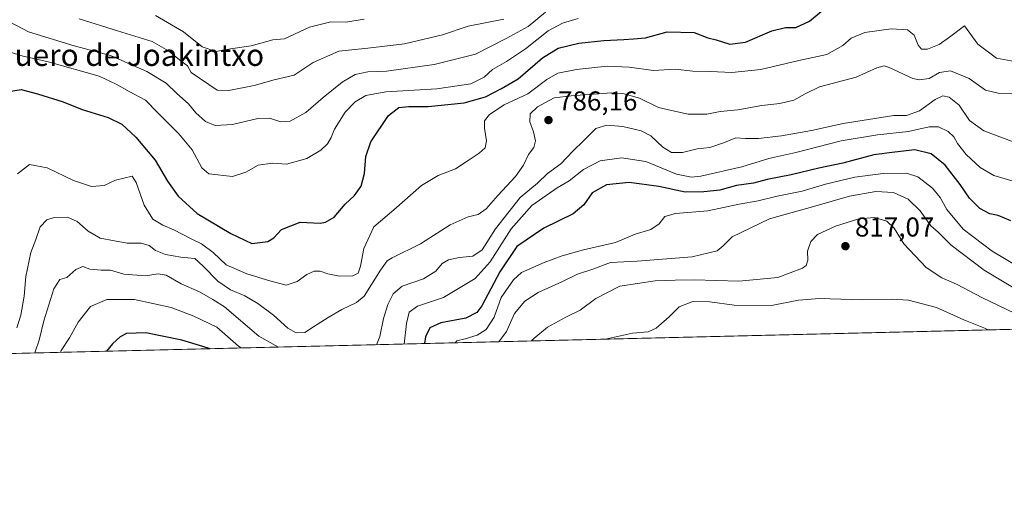
# Model space of a CAD drawing. Units: metres. Extents: x 665384 to 668850, y 4732726 to 4735122.
# Drawn here: x 667776 to 668137, y 4732726 to 4732905 of the extents above; entities that cross this region are included whole.
import ezdxf
from ezdxf.enums import TextEntityAlignment as Align

# ---------------------------------------------------------------- set-up
doc = ezdxf.new("R2010")
doc.units = ezdxf.units.M
doc.header["$MEASUREMENT"] = 0
for name, color, linetype, lineweight in [('Arbolado forestal CxS', 92, 'Continuous', 0), ('Comarca CxS', 21, 'Continuous', 0), ('Comunidad Autónoma CxS', 142, 'Continuous', 0), ('Curva de nivel maestra', 30, 'Continuous', 30), ('Curva de nivel normal', 30, 'Continuous', 0), ('Municipio CxS', 4, 'Continuous', 0), ('Provincia CxS', 1, 'Continuous', 0), ('Punto de cota en terreno', 7, 'Continuous', 0), ('Rótulo de punto de cota en terreno', 7, 'Continuous', 0), ('Texto cartográfico', 7, 'Continuous', 0)]:
    doc.layers.add(name, color=color, linetype=linetype, lineweight=lineweight)
doc.styles.add('Style-Arial', font='txt')

# ---------------------------------------------------------------- blocks, each defined once
blk = doc.blocks.new('*U11')
at = {"layer": 'Arbolado forestal CxS', "color": 92, "linetype": 'Continuous', "lineweight": 0}
blk.add_polyline3d([(668850.4699999997, 4732808.91, 971.0378000000056), (668341.3711000001, 4732796.596000001, 834.3755999999995), (668339.8970999997, 4732799.438800001, 833.3733000000066), (668328.0856, 4732808.297900001, 828.8938000000054), (668318.6365, 4732811.841200001, 825.7272999999988), (668308.0060000002, 4732810.070499999, 823.8954999999987), (668302.1007000003, 4732803.573799999, 825.288400000005), (668290.8799000002, 4732798.850099999, 824.4619999999995), (668277.8872999996, 4732804.165300001, 820.1818000000059), (668264.8945000004, 4732805.937700001, 819.0804999999964), (668245.9957999998, 4732803.575099999, 816.3083999999944), (668232.4128999999, 4732797.669700001, 816.0712999999961), (668215.5555999996, 4732793.552800001, 816.622199999998), (667140.5873999996, 4732767.5518, 801.386599999998)], dxfattribs=at)
blk = doc.blocks.new('5PATER')
at = {"layer": 'Punto de cota en terreno', "linetype": 'Continuous', "lineweight": 0}
h = blk.add_hatch(color=51, dxfattribs=at)
edge = h.paths.add_edge_path()
edge.add_ellipse((0, 0), major_axis=(-0.1095731443231308, -0.1110710700762829), ratio=0.9994222409660322, start_angle=0, end_angle=360)

msp = doc.modelspace()

# ---------------------------------------------------------------- linework, layer by layer
at = {"layer": 'Arbolado forestal CxS', "color": 92, "linetype": 'Continuous', "lineweight": 0, "extrusion": (-0.1237677196560887, -0.002993664058162513, 0.9923067013512702), "elevation": -96061.56981514995, "flags": 128}
msp.add_lwpolyline([(-4715251.792303855, 776543.7649541675), (-4715251.792303855, 776036.5104155756)], dxfattribs=at)
at = {"layer": 'Comarca CxS', "color": 21, "linetype": 'Continuous', "lineweight": 0, "flags": 128}
msp.add_lwpolyline([(668849.0755868028, 4732808.876312815), (665439.2400012519, 4732726.399982663), (665415.6977999993, 4733706.442799999), (665415.3806999995, 4733719.639699999), (665410.4841999991, 4733923.477000001), (665410.0536999993, 4733941.399800001), (665409.9115000013, 4733947.321299999), (665403.6140000006, 4734209.4782), (665383.670001253, 4735039.729982638), (665904.5095000003, 4735052.333799998), (665996.7184548528, 4735054.565137318), (668793.740001278, 4735122.249982641), (668830.9687999998, 4733604.129699999), (668850.334992039, 4732814.415293081)], close=True, dxfattribs=at)
at = {"layer": 'Comunidad Autónoma CxS', "color": 142, "linetype": 'Continuous', "lineweight": 0, "flags": 128}
msp.add_lwpolyline([(668849.0755868028, 4732808.876312815), (665439.2400012519, 4732726.399982663), (665415.6977999993, 4733706.442799999), (665415.3806999995, 4733719.639699999), (665410.4841999991, 4733923.477000001), (665410.0536999993, 4733941.399800001), (665409.9115000013, 4733947.321299999), (665403.6140000006, 4734209.4782), (665383.670001253, 4735039.729982638), (665904.5095000003, 4735052.333799998), (665996.7184548528, 4735054.565137318), (668793.740001278, 4735122.249982641), (668830.9687999998, 4733604.129699999), (668850.334992039, 4732814.415293081)], close=True, dxfattribs=at)
at = {"layer": 'Curva de nivel maestra', "color": 30, "linetype": 'Continuous', "lineweight": 30, "flags": 128}
for points, elevation in [([(667769.2800000003, 4732878.6801), (667776.2800000003, 4732879.790100001), (667782.2800000003, 4732878.190099999), (667791.6799999997, 4732875.2601), (667798.6900000004, 4732872.470100001), (667808.2599999999, 4732869.440099999), (667813.2300000006, 4732867.040100001), (667818.3700000001, 4732862.220100001), (667825.4900000002, 4732853.790100001), (667830.0999999996, 4732846.0701), (667833.9299999997, 4732840.5701), (667840.9400000004, 4732834.2401), (667853.2999999998, 4732826.9301), (667861.0800000001, 4732823.1801), (667866.8700000001, 4732824.0101), (667869.1100000005, 4732825.340100001), (667871.9600000001, 4732828.3201), (667878.7599999999, 4732831.050100001), (667886.1799999997, 4732830.7501), (667888.1200000001, 4732831.020099999), (667891.2999999998, 4732832.880100001), (667895.3700000001, 4732837.640100001), (667898.7599999999, 4732840.8101), (667901.1600000003, 4732844.3101), (667902.4600000001, 4732848.890100001), (667902.8600000005, 4732855.220100001), (667904.79, 4732860.550100001), (667911.2300000006, 4732870.1801), (667915.0599999997, 4732873.200099999), (667918.7000000002, 4732873.520099999), (667925.8099999997, 4732873.5601), (667939.0999999996, 4732874.9101), (667946.9400000004, 4732877.040100001), (667952.7699999996, 4732880.0701), (667958.9400000004, 4732883.6801), (667967.7699999996, 4732891.370100001), (667973.6100000005, 4732894.960100001), (667981.2300000006, 4732896.7601), (667990.3700000001, 4732897.790100001), (667997.7100000001, 4732898.0701), (668001.2300000006, 4732898.380100001), (668005.6100000005, 4732898.7401), (668013.5999999996, 4732900.870100001), (668023.5999999996, 4732900.700099999), (668028.5800000001, 4732898.7401), (668031.5899999999, 4732897.9901), (668036.5999999996, 4732896.420100001), (668042.3799999999, 4732897.130100001), (668052.0700000003, 4732901.300100001), (668057.0499999998, 4732902.520099999), (668060.9299999997, 4732902.470100001), (668065.9299999997, 4732904.860099999), (668075.2599999999, 4732912.710100001)], 775), ([(668139.9000000004, 4732831.520099999), (668135.1900000004, 4732833.5001), (668132.2400000002, 4732834.140100001), (668128.4600000001, 4732836.120100001), (668124.7199999997, 4732839.880100001), (668121.2300000006, 4732844.920100001), (668115.7199999997, 4732851.940099999), (668110.6699999999, 4732856.200099999), (668104.5999999996, 4732857.590100001), (668097.2599999999, 4732856.780099999), (668089.5999999996, 4732855.7601), (668078.1100000005, 4732852.700099999), (668069.3200000003, 4732850.920100001), (668059.1900000004, 4732848.4001), (668050.4100000003, 4732846.710100001), (668045.3300000001, 4732845.4101), (668039.1100000005, 4732844.4801), (668033.0199999996, 4732842.770099999), (668027.04, 4732842.220100001), (668020.29, 4732842.0701), (668010.6200000001, 4732844.100099999), (667999.6100000005, 4732845.590100001), (667991.3799999999, 4732844.7501), (667986.0499999998, 4732841.8201), (667983.0499999998, 4732837.390100001), (667979.0899999999, 4732834.0701), (667968.2999999998, 4732828.920100001), (667958.3600000005, 4732822.0701), (667952.1900000004, 4732812.880100001), (667945.5700000003, 4732800.340100001), (667943.7400000002, 4732797.940099999), (667939.6100000005, 4732795.8301), (667930.4800000006, 4732794.050100001), (667926.4199999999, 4732792.2301), (667924.8799999999, 4732788.970100001), (667924.4578, 4732786.512)], 800), ([(667845.7599999999, 4732784.6085), (667843.0099999999, 4732785.390100001), (667835.3099999997, 4732787.7401), (667822.04, 4732790.460100001), (667814.9299999997, 4732790.1601), (667812.7000000002, 4732789.0001), (667809.8499999996, 4732786.440099999), (667807.6333999997, 4732783.6863)], 800), ([(667845.7605999997, 4732784.608300001), (667845.7599999999, 4732784.6085)], 800)]:
    msp.add_lwpolyline(points, dxfattribs=dict(at, elevation=elevation))
at = {"layer": 'Curva de nivel normal', "color": 30, "linetype": 'Continuous', "lineweight": 0, "flags": 128}
for points, elevation in [([(667768.4199999999, 4732894.630100001), (667776.5099999999, 4732892.120100001), (667786.6799999997, 4732889.8201), (667804.9900000002, 4732884.670100001), (667811.1699999999, 4732881.7301), (667816.0099999999, 4732878.970100001), (667821.9199999999, 4732875.880100001), (667826.3099999997, 4732871.280099999), (667834.2300000006, 4732863.5101), (667839.1100000005, 4732857.5601), (667842.6299999999, 4732850.9801), (667845.2699999996, 4732848.780099999), (667853.9500000002, 4732847.790100001), (667858.79, 4732849.360099999), (667863.3300000001, 4732851.9301), (667868.6200000001, 4732852.710100001), (667873.7599999999, 4732852.300100001), (667881.2199999997, 4732854.380100001), (667886.4299999997, 4732857.450099999), (667888.8499999996, 4732859.870100001), (667890.2000000002, 4732862.1801), (667891.4400000004, 4732865.2501), (667895.2800000003, 4732871.440099999), (667899.04, 4732875.280099999), (667902.9400000004, 4732877.620100001), (667910.2699999996, 4732878.920100001), (667928.9400000004, 4732880.0001), (667941.54, 4732881.9001), (667946.3300000001, 4732884.3301), (667949.4600000001, 4732887.120100001), (667954.6299999999, 4732890.040100001), (667961.54, 4732894.6601), (667969.9400000004, 4732901.2401), (667975.1600000003, 4732904.1501), (667980.9100000003, 4732905.770099999)], 770), ([(667772.1900000004, 4732904.4901), (667778.9299999997, 4732900.9001), (667795.7699999996, 4732895.7601), (667809.1399999997, 4732892.210100001), (667822.4100000003, 4732886.380100001), (667829.5099999999, 4732882.140100001), (667833.5199999996, 4732878.2401), (667837.7800000003, 4732874.440099999), (667840.4400000004, 4732871.170100001), (667844.0300000003, 4732868.020099999), (667847.5099999999, 4732866.550100001), (667853.9699999997, 4732866.860099999), (667863.2800000003, 4732869.0701), (667867.5, 4732869.2601), (667871.7199999997, 4732867.920100001), (667875.0599999997, 4732868.130100001), (667880.8300000001, 4732871.290100001), (667887.2699999996, 4732876.8201), (667894.2699999996, 4732882.4801), (667898.9400000004, 4732885.3101), (667903.6100000005, 4732886.2501), (667910.4699999997, 4732886.470100001), (667928.0300000003, 4732888.9001), (667943.2000000002, 4732892.7601), (667954.5, 4732898.540100001), (667962.6100000005, 4732902.880100001), (667968.9400000004, 4732908.140100001)], 765), ([(667797.6399999997, 4732905.690099999), (667811.6399999997, 4732901.3301), (667824.3600000005, 4732897.420100001), (667830.4699999997, 4732893.970100001), (667833.8099999997, 4732891.170100001), (667837.3600000005, 4732888.5001), (667838.7199999997, 4732886.030099999), (667848.2699999996, 4732879.470100001), (667852.6100000005, 4732879.370100001), (667861.9400000004, 4732881.220100001), (667869.2699999996, 4732883.340100001), (667876.6100000005, 4732885.040100001), (667883.6100000005, 4732889.6801), (667892.9400000004, 4732893.850099999), (667903.5999999996, 4732894.920100001), (667917.1799999997, 4732896.5601), (667931.0599999997, 4732899.850099999), (667940.5599999997, 4732902.970100001), (667953.6100000005, 4732905.590100001)], 760), ([(667825.6600000003, 4732906.9801), (667835.9400000004, 4732900.9001), (667842.7400000002, 4732895.470100001), (667847.8300000001, 4732893.690099999), (667853.1600000003, 4732894.6801), (667860.7300000006, 4732895.7501), (667868.79, 4732897.950099999), (667873.0099999999, 4732898.3201), (667882.2599999999, 4732902.610099999), (667890.1100000005, 4732904.5801), (667895.6100000005, 4732904.520099999), (667902.2699999996, 4732905.5801)], 755), ([(668141.3300000001, 4732889.9901), (668134.6500000004, 4732891.300100001), (668127.75, 4732896.420100001), (668122.9299999997, 4732903.0801), (668117.4100000003, 4732898.960100001), (668113.5099999999, 4732896.340100001), (668109.3300000001, 4732894.520099999), (668107.0800000001, 4732894.520099999), (668105.8799999999, 4732895.9801), (668104.3799999999, 4732899.690099999), (668101.9299999997, 4732901.6601), (668095.9199999999, 4732901.9801), (668086.2800000003, 4732900.630100001), (668081.2400000002, 4732898.610099999), (668078.1799999997, 4732895.960100001), (668072.2400000002, 4732892.600099999), (668061.9600000001, 4732890.370100001), (668048.04, 4732887.0601), (668037.3600000005, 4732886.0001), (668029.54, 4732886.4101), (668023, 4732886.460100001), (668016.5999999996, 4732887.2601), (668008.6100000005, 4732886.700099999), (667999.6100000005, 4732887.9301), (667991.6100000005, 4732888.270099999), (667980.2699999996, 4732887.120100001), (667973.4900000002, 4732885.720100001), (667969.4699999997, 4732883.4101), (667962.4900000002, 4732878.200099999), (667953.7199999997, 4732874.0801), (667948.29, 4732870.5601), (667946.5599999997, 4732868.2501), (667946.4800000006, 4732865.5801), (667947.2999999998, 4732860.920100001), (667946.7300000006, 4732858.300100001), (667944.6100000005, 4732856.440099999), (667940.8399999999, 4732853.9801), (667935.8700000001, 4732850.590100001), (667929.4800000006, 4732848.220100001), (667923.4000000004, 4732844.4801), (667913.2100000001, 4732835.5601), (667905.9100000003, 4732829.370100001), (667902.1500000004, 4732821.350099999), (667900.9400000004, 4732814.9101), (667900.1399999997, 4732812.370100001), (667898.1600000003, 4732811.3101), (667893.2300000006, 4732811.2601), (667888.9500000002, 4732812.0701), (667886.0999999996, 4732813.0801), (667883.9000000004, 4732813.110099999), (667881.29, 4732811.880100001), (667877.7000000002, 4732809.2501), (667873.6500000004, 4732807.970100001), (667867.6600000003, 4732809.5801), (667859.1600000003, 4732812.040100001), (667851.5999999996, 4732815.440099999), (667846.7699999996, 4732819.9001), (667842.5700000003, 4732823.0801), (667838.7599999999, 4732824.890100001), (667832.3700000001, 4732828.220100001), (667828.29, 4732829.920100001), (667824.6699999999, 4732832.210100001), (667821.4400000004, 4732837.360099999), (667818.5099999999, 4732845.6601), (667817.04, 4732847.9301), (667810.9400000004, 4732846.440099999), (667806.8300000001, 4732844.5601), (667802.1799999997, 4732844.1501), (667795.5, 4732846.390100001), (667785.8600000005, 4732850.9801), (667779.2800000003, 4732852.2601), (667774.9500000002, 4732848.8101)], 780.0000000000001), ([(668142.9600000001, 4732878.280099999), (668135.2599999999, 4732878.420100001), (668130.5999999996, 4732879.470100001), (668124.5999999996, 4732883.840100001), (668117.7300000006, 4732886.610099999), (668113.6500000004, 4732885.950099999), (668109.8499999996, 4732883.7601), (668106.3499999996, 4732883.2501), (668103.9400000004, 4732883.8201), (668095.2400000002, 4732887.880100001), (668093.3899999997, 4732888.440099999), (668090.7199999997, 4732887.7401), (668083.04, 4732884.340100001), (668069.5800000001, 4732880.800100001), (668064.3899999997, 4732878.190099999), (668060.1699999999, 4732875.850099999), (668055.0300000003, 4732874.6801), (668048.3700000001, 4732873.940099999), (668039.5700000003, 4732872.2401), (668033.1100000005, 4732871.710100001), (668028.2400000002, 4732870.6601), (668021.3099999997, 4732870.690099999), (668015.2800000003, 4732872.100099999), (668010.4000000004, 4732873.1601), (668003.4299999997, 4732876.600099999), (667997.3200000003, 4732878.280099999), (667993.1699999999, 4732878.520099999), (667978.3899999997, 4732877.4101), (667972.0499999998, 4732876.6501), (667965.9400000004, 4732873.4001), (667963.2400000002, 4732870.880100001), (667963.1100000005, 4732867.890100001), (667964.5700000003, 4732864.210100001), (667965.2800000003, 4732860.950099999), (667964.6399999997, 4732858.460100001), (667962.6900000004, 4732855.880100001), (667960.8799999999, 4732852.040100001), (667957.8799999999, 4732847.780099999), (667951.3899999997, 4732840.860099999), (667947.1100000005, 4732835.9801), (667944.1600000003, 4732833.850099999), (667940.5, 4732833.0001), (667933.9400000004, 4732830.140100001), (667922.9400000004, 4732823.140100001), (667912.6100000005, 4732818.030099999), (667910.7400000002, 4732816.870100001), (667908.29, 4732813.440099999), (667902.3499999996, 4732803.860099999), (667899.5199999996, 4732801.620100001), (667894.0800000001, 4732799.030099999), (667889.0899999999, 4732796.0601), (667883.7100000001, 4732792.690099999), (667880.5599999997, 4732790.5801), (667877.2999999998, 4732790.470100001), (667874.2800000003, 4732792.1501), (667868.9400000004, 4732796.9001), (667863.2300000006, 4732801.2301), (667858.4299999997, 4732803.970100001), (667853.1699999999, 4732806.2401), (667848.4900000002, 4732809.440099999), (667843.1699999999, 4732814.9001), (667840.1200000001, 4732817.710100001), (667834.9299999997, 4732818.1601), (667829.3399999999, 4732819.140100001), (667825.6100000005, 4732820.720100001), (667823.3200000003, 4732822.520099999), (667820.3600000005, 4732823.4001), (667815.2800000003, 4732823.370100001), (667810.6200000001, 4732824.190099999), (667805.2800000003, 4732825.200099999), (667800.8799999999, 4732827.770099999), (667796.8200000003, 4732831.3201), (667793.29, 4732832.920100001), (667788.3700000001, 4732832.8201), (667785.7699999996, 4732831.950099999), (667783.2699999996, 4732829.300100001), (667781.6799999997, 4732824.6801), (667779.8799999999, 4732819.920100001), (667778.0499999998, 4732811.0801), (667777.3899999997, 4732803.920100001), (667776.1500000004, 4732796.9301), (667774.7100000001, 4732792.2601)], 785), ([(668142.1200000001, 4732860.100099999), (668130.0199999996, 4732864.5801), (668124.7400000002, 4732868.440099999), (668120.9299999997, 4732873.960100001), (668117.2599999999, 4732876.9801), (668114.9299999997, 4732877.4301), (668112.0999999996, 4732876.050100001), (668106.3799999999, 4732871.880100001), (668101.6200000001, 4732870.220100001), (668096.9299999997, 4732870.210100001), (668078.3200000003, 4732867.2501), (668066.6399999997, 4732864.710100001), (668055.6799999997, 4732862.720100001), (668047.1399999997, 4732861.790100001), (668042.4500000002, 4732861.8201), (668038.8600000005, 4732862.0001), (668034.6799999997, 4732860.2501), (668029.2800000003, 4732858.440099999), (668024.5999999996, 4732857.960100001), (668019.2599999999, 4732856.620100001), (668015.2199999997, 4732856.610099999), (668012.0499999998, 4732858.600099999), (668007.5800000001, 4732862.780099999), (668004.0599999997, 4732864.590100001), (667997.3600000005, 4732866.120100001), (667991.4000000004, 4732866.710100001), (667987.3899999997, 4732865.4301), (667983.0499999998, 4732861.090100001), (667978.9400000004, 4732857.1601), (667974.6100000005, 4732852.4901), (667969.6100000005, 4732848.9101), (667965.9400000004, 4732845.420100001), (667959.6100000005, 4732840.0601), (667950.6100000005, 4732828.5601), (667945.6100000005, 4732820.9001), (667942.2699999996, 4732818.620100001), (667937.2699999996, 4732818.140100001), (667933.2699999996, 4732817.210100001), (667930.9400000004, 4732815.9101), (667928.6500000004, 4732813.0601), (667924.0999999996, 4732810.2501), (667916.3099999997, 4732807.5801), (667912.9400000004, 4732804.790100001), (667911.0099999999, 4732800.800100001), (667909.4000000004, 4732795.690099999), (667908.0899999999, 4732789.090100001), (667906.8317, 4732786.0856)], 790), ([(667916.9521000005, 4732786.330399999), (667917.7999999998, 4732793.8101), (667918.8899999997, 4732798.0601), (667921.8499999996, 4732800.2601), (667931.5, 4732803.470100001), (667943.04, 4732810.440099999), (667948.6500000004, 4732816.450099999), (667956.3700000001, 4732828.6601), (667963.9400000004, 4732837.2301), (667973.2699999996, 4732843.670100001), (667977.6100000005, 4732846.280099999), (667982.8899999997, 4732850.370100001), (667989.0700000003, 4732853.5701), (667996.8899999997, 4732854.690099999), (668005.8499999996, 4732853.340100001), (668017.04, 4732848.710100001), (668022.5999999996, 4732847.5701), (668026.0499999998, 4732847.920100001), (668041.0700000003, 4732851.340100001), (668050.9299999997, 4732854.470100001), (668060.9299999997, 4732856.590100001), (668077.5999999996, 4732860.950099999), (668090.9299999997, 4732863.170100001), (668102.2599999999, 4732864.3201), (668109.9299999997, 4732866.040100001), (668113.3200000003, 4732866.0601), (668116.8700000001, 4732864.3101), (668118.9699999997, 4732862.4001), (668120.3099999997, 4732859.920100001), (668123.4299999997, 4732855.860099999), (668128.5999999996, 4732851.100099999), (668133.6100000005, 4732848.190099999), (668141.5999999996, 4732845.860099999)], 795), ([(668143.9699999997, 4732813.960100001), (668133.0800000001, 4732820.4001), (668122.3499999996, 4732828.540100001), (668116.3600000005, 4732835.6601), (668113.9500000002, 4732840.0801), (668111.0999999996, 4732843.600099999), (668105.7599999999, 4732847.6801), (668101.5999999996, 4732849.050100001), (668092.9299999997, 4732848.880100001), (668082.5999999996, 4732847.540100001), (668071.7400000002, 4732845.0701), (668063.2699999996, 4732842.470100001), (668054.0599999997, 4732840.630100001), (668047.04, 4732838.9001), (668040.0499999998, 4732837.710100001), (668028.5599999997, 4732835.170100001), (668016.6600000003, 4732834.210100001), (668012.8200000003, 4732833.170100001), (668010.6399999997, 4732830.4801), (668007.6500000004, 4732828.370100001), (668001.8700000001, 4732826.600099999), (667994.6399999997, 4732823.620100001), (667982.8300000001, 4732820.920100001), (667975.0300000003, 4732818.7601), (667968.4600000001, 4732816.300100001), (667960.0899999999, 4732812.630100001), (667957.2100000001, 4732809.9301), (667952.6600000003, 4732803.460100001), (667950.1100000005, 4732796.2401), (667947.0999999996, 4732791.6801), (667943.8200000003, 4732789.5701), (667939.4299999997, 4732788.220100001), (667936.3600000005, 4732787.460100001), (667935.7116, 4732786.7841)], 805), ([(668142.9900000002, 4732805.6801), (668130.1299999999, 4732813.460100001), (668118, 4732822.620100001), (668113.1600000003, 4732827.360099999), (668110.5199999996, 4732829.6601), (668106.54, 4732835.2401), (668102.1399999997, 4732839.4801), (668096.8399999999, 4732841.9901), (668090.2599999999, 4732842.360099999), (668080.5999999996, 4732840.5601), (668067.9299999997, 4732836.9001), (668051.2599999999, 4732832.2501), (668037.4900000002, 4732825.620100001), (668034.1600000003, 4732822.380100001), (668032.0300000003, 4732820.5101), (668022.8099999997, 4732818.340100001), (668002.5800000001, 4732816.780099999), (667992.8300000001, 4732816.2401), (667986.3399999999, 4732813.8301), (667980.7400000002, 4732812.020099999), (667975.1500000004, 4732809.300100001), (667966.25, 4732805.190099999), (667961.29, 4732802.020099999), (667957.5499999998, 4732797.590100001), (667954.6399999997, 4732790.9301), (667951.8086000001, 4732787.173400001)], 810), ([(668141.1900000004, 4732797.700099999), (668129.4299999997, 4732803.280099999), (668119.9299999997, 4732808.280099999), (668114.5499999998, 4732810.670100001), (668108.8099999997, 4732814.460100001), (668100.5800000001, 4732823.140100001), (668096.9800000006, 4732828.8101), (668094.3300000001, 4732831.460100001), (668089.8099999997, 4732832.7601), (668084.0700000003, 4732832.340100001), (668075.4500000002, 4732829.620100001), (668068.9100000003, 4732826.4801), (668066.3600000005, 4732823.920100001), (668065.1500000004, 4732820.370100001), (668065.3700000001, 4732817.0801), (668064.7000000002, 4732815.1601), (668063.4000000004, 4732814.120100001), (668054.3399999999, 4732810.710100001), (668039.9500000002, 4732809.360099999), (668023.5999999996, 4732809.9301), (668016.5999999996, 4732809.800100001), (668009.2699999996, 4732809.5601), (667996.2699999996, 4732807.5101), (667987.3700000001, 4732803.020099999), (667981.6600000003, 4732798.780099999), (667976.3700000001, 4732796.2401), (667969.6100000005, 4732792.5801), (667964.6100000005, 4732788.350099999), (667963.7278000005, 4732787.461800001)], 815), ([(667870.8428999997, 4732785.215100001), (667863.5499999998, 4732789.200099999), (667850.9800000006, 4732799.960100001), (667846.6799999997, 4732802.620100001), (667841.7599999999, 4732805.440099999), (667835.0199999996, 4732808.470100001), (667829.5899999999, 4732811.600099999), (667826.6200000001, 4732812.0601), (667821.9500000002, 4732811.3301), (667813.9500000002, 4732811.9801), (667809.1200000001, 4732813.390100001), (667805.6399999997, 4732813.440099999), (667801.4600000001, 4732813.850099999), (667798.9000000004, 4732814.780099999), (667796.4100000003, 4732813.710100001), (667793.1100000005, 4732810.800100001), (667790.4500000002, 4732810.020099999), (667788.3200000003, 4732806.600099999), (667784.5999999996, 4732794.860099999), (667782.8399999999, 4732787.710100001), (667781.3399999999, 4732783.0801), (667781.3360000001, 4732783.050200001)], 790), ([(667790.7132000001, 4732783.276900001), (667790.9699999997, 4732783.9301), (667794.0300000003, 4732788.590100001), (667797.25, 4732794.360099999), (667801.7000000002, 4732800.140100001), (667807.7199999997, 4732802.720100001), (667817.9500000002, 4732802.690099999), (667831.3300000001, 4732799.790100001), (667839.7000000002, 4732796.600099999), (667848.1900000004, 4732792.540100001), (667856.1399999997, 4732785.550100001), (667857.1397000002, 4732784.8836)], 795), ([(668131.3964999998, 4732791.5174), (668130.5700000003, 4732791.970100001), (668122.5800000001, 4732795.190099999), (668112.5999999996, 4732799.7601), (668102.2599999999, 4732802.4101), (668095.9299999997, 4732802.790100001), (668085.2599999999, 4732802.540100001), (668069.5999999996, 4732803.0801), (668061.9299999997, 4732802.4301), (668051.9299999997, 4732800.520099999), (668038.2599999999, 4732800.620100001), (668029.2699999996, 4732801.8201), (668023.0700000003, 4732801.9101), (668018.0800000001, 4732799.9901), (668014.3899999997, 4732796.350099999), (668009.6100000005, 4732792.100099999), (668006.6100000005, 4732790.800100001), (668000.8300000001, 4732790.280099999), (667991.0199999996, 4732788.121900001)], 820)]:
    msp.add_lwpolyline(points, dxfattribs=dict(at, elevation=elevation))
at = {"layer": 'Municipio CxS', "color": 4, "linetype": 'Continuous', "lineweight": 0, "flags": 128}
msp.add_lwpolyline([(668849.0755868028, 4732808.876312815), (665439.2400012519, 4732726.399982663), (665415.6977999993, 4733706.442799999), (665415.3806999995, 4733719.639699999), (665410.4841999991, 4733923.477000001), (665410.0536999993, 4733941.399800001), (665409.9115000013, 4733947.321299999), (665403.6140000006, 4734209.4782), (665383.670001253, 4735039.729982638), (665904.5095000003, 4735052.333799998), (665996.7184548528, 4735054.565137318), (668793.740001278, 4735122.249982641), (668830.9687999998, 4733604.129699999), (668850.334992039, 4732814.415293081)], close=True, dxfattribs=at)
at = {"layer": 'Provincia CxS', "color": 1, "linetype": 'Continuous', "lineweight": 0, "flags": 128}
msp.add_lwpolyline([(668849.0755868028, 4732808.876312815), (665439.2400012519, 4732726.399982663), (665415.6977999993, 4733706.442799999), (665415.3806999995, 4733719.639699999), (665410.4841999991, 4733923.477000001), (665410.0536999993, 4733941.399800001), (665409.9115000013, 4733947.321299999), (665403.6140000006, 4734209.4782), (665383.670001253, 4735039.729982638), (665904.5095000003, 4735052.333799998), (665996.7184548528, 4735054.565137318), (668793.740001278, 4735122.249982641), (668830.9687999998, 4733604.129699999), (668850.334992039, 4732814.415293081)], close=True, dxfattribs=at)

# ---------------------------------------------------------------- block references
at = {"layer": 'Arbolado forestal CxS', "color": 92, "linetype": 'Continuous', "lineweight": 0}
msp.add_blockref('*U11', (0, 0), dxfattribs=at)
at = {"layer": 'Punto de cota en terreno', "color": 7, "linetype": 'Continuous', "lineweight": 0, "xscale": 10, "yscale": 10, "zscale": 10}
for p in [(667970.0199999996, 4732868.529999999, 786.1600000000036), (668079.1100000005, 4732822.26, 817.070000000007)]:
    msp.add_blockref('5PATER', p, dxfattribs=at)

# ---------------------------------------------------------------- texts
at = {"layer": 'Rótulo de punto de cota en terreno', "color": 7, "linetype": 'Continuous', "lineweight": 0, "style": 'Style-Arial'}
for s, p in [('786,16', (667973.5477999998, 4732872.057800001)), ('817,07', (668082.6377999998, 4732825.787799999))]:
    msp.add_text(s, height=7.000000000000002, dxfattribs=at).set_placement(p)
at = {"layer": 'Texto cartográfico', "color": 7, "linetype": 'Continuous', "lineweight": 0, "style": 'Style-Arial'}
msp.add_text('Boquero de Joakintxo', height=8, dxfattribs=at).set_placement((667809.435631707, 4732892.420150001), align=Align.MIDDLE_CENTER)

doc.saveas('drawing.dxf')
